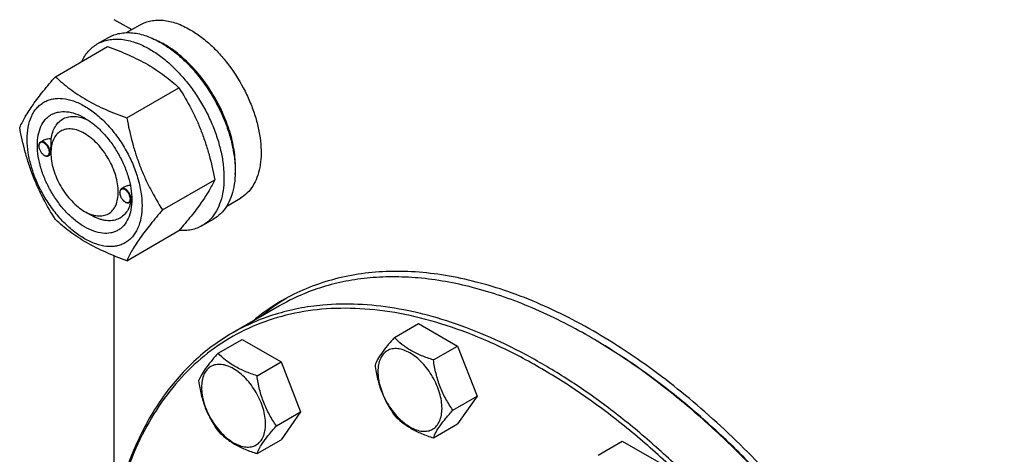
# Model space of a CAD drawing. Units: millimetres. Extents: x 0 to 6269, y -4 to 4433.
# Drawn here: x 4464 to 4774, y 1715 to 1852 of the extents above; entities that cross this region are included whole.
import ezdxf

# ---------------------------------------------------------------- set-up
doc = ezdxf.new("R2010")
doc.units = ezdxf.units.MM
doc.header["$LTSCALE"] = 344.776119
doc.layers.get('0').update_dxf_attribs({"linetype": 'CONTINUOUS'})

msp = doc.modelspace()

# ---------------------------------------------------------------- linework, layer by layer
at = {"color": 7, "linetype": 'Continuous'}
for p, q in [((4493.628, 1852.041), (4499.251, 1848.794)), ((4497.645, 1847.867), (4501.92, 1850.335)), ((4488.442, 1844.286), (4491.978, 1846.327)), ((4475.255, 1833.984), (4491.67, 1843.461)), ((4497.709, 1821.021), (4514.123, 1830.498)), ((4470.047, 1812.175), (4470.047, 1812.298)), ((4471.274, 1813.852), (4470.564, 1813.442)), ((4471.708, 1809.297), (4471.814, 1809.236)), ((4473.837, 1809.558), (4473.064, 1809.112)), ((4473.83, 1809.991), (4473.83, 1810.399)), ((4496.854, 1799.227), (4496.02, 1798.746)), ((4508.936, 1792.085), (4525.35, 1801.562)), ((4495.503, 1797.479), (4495.503, 1797.601)), ((4497.164, 1794.601), (4497.27, 1794.539)), ((4499.23, 1794.825), (4498.52, 1794.415)), ((4499.28, 1795.292), (4499.28, 1795.295)), ((4529.143, 1793.306), (4533.42, 1795.775)), ((4484.436, 1791.62), (4486.557, 1790.395)), ((4521.442, 1787.128), (4524.978, 1789.169)), ((4497.709, 1776.113), (4514.123, 1785.59)), ((4493.628, 1777.668), (4493.628, 1700.563)), ((4545.683, 1761.883), (4530.833, 1753.31)), ((4581.889, 1751.939), (4589.475, 1756.319)), ((4589.475, 1756.319), (4601.722, 1749.248)), ((4526.416, 1746.984), (4534.002, 1751.363)), ((4534.002, 1751.363), (4546.249, 1744.292)), ((4594.137, 1744.869), (4601.722, 1749.248)), ((4601.722, 1749.248), (4607.846, 1733.465)), ((4538.664, 1739.913), (4546.249, 1744.292)), ((4546.249, 1744.292), (4552.373, 1728.509)), ((4600.261, 1729.086), (4607.846, 1733.465)), ((4607.846, 1733.465), (4601.722, 1724.753)), ((4544.788, 1724.13), (4552.373, 1728.509)), ((4552.373, 1728.509), (4546.249, 1719.797)), ((4594.137, 1720.373), (4601.722, 1724.753)), ((4538.664, 1715.418), (4546.249, 1719.797)), ((4645.944, 1714.958), (4653.529, 1719.338)), ((4653.529, 1719.338), (4665.777, 1712.267))]:
    msp.add_line(p, q, dxfattribs=at)
for centre, radius, start, end in [((4495.562, 1819.816), 28.073, 59.9748, 64.48189), ((4472.155, 1812.176), 2.108, 176.69796, 180.02792), ((4472.766, 1811.128), 2.114, 239.97485, 243.1096), ((4472.718, 1811.035), 2.01, 243.13452, 243.3244), ((4497.611, 1797.48), 2.108, 176.69796, 180.02792), ((4498.222, 1796.431), 2.114, 239.97485, 243.1096), ((4498.174, 1796.338), 2.01, 243.13452, 243.3244), ((4488.239, 1795.625), 11.047, 358.28534, 359.36772), ((4579.574, 1706.491), 65.916, 120.01879, 129.98015), ((4582.395, 1708.138), 65.9, 121.44476, 129.9833), ((4550.905, 1592.394), 184.556, 59.74622, 59.99913)]:
    msp.add_arc(centre, radius, start, end, dxfattribs=at)
for points, knots in [([(4501.92, 1850.335), (4502.437, 1850.633), (4503.533, 1851.147), (4505.307, 1851.637), (4507.199, 1851.848), (4509.187, 1851.779), (4511.253, 1851.432), (4514.165, 1850.584), (4516.287, 1849.573), (4517.67, 1848.775)], [0, 0, 0, 0, 0.1080481, 0.218133, 0.3321078, 0.4515045, 0.5774648, 0.7107301, 1, 1, 1, 1]), ([(4517.67, 1848.775), (4518.802, 1848.122), (4521.05, 1846.619), (4524.234, 1843.94), (4527.278, 1840.815), (4531.086, 1836.113), (4534.308, 1830.872), (4536.823, 1825.307), (4538.298, 1821.091), (4539.333, 1816.916), (4539.906, 1812.871), (4540.003, 1809.041), (4539.621, 1805.503), (4538.764, 1802.33), (4537.44, 1799.591), (4535.669, 1797.35), (4534.197, 1796.224), (4533.42, 1795.775)], [0, 0, 0, 0, 0.0624015, 0.1287592, 0.198372, 0.2703695, 0.4173875, 0.4904333, 0.5617408, 0.6303584, 0.6954654, 0.7564313, 0.8128857, 0.8648021, 0.9125916, 0.9571797, 1, 1, 1, 1]), ([(4488.442, 1844.286), (4488.983, 1844.598), (4490.132, 1845.136), (4491.991, 1845.65), (4493.972, 1845.871), (4496.055, 1845.798), (4498.22, 1845.435), (4501.27, 1844.546), (4503.494, 1843.488), (4504.942, 1842.651)], [0, 0, 0, 0, 0.1080481, 0.218133, 0.3321078, 0.4515045, 0.5774648, 0.7107301, 1, 1, 1, 1]), ([(4491.978, 1846.327), (4492.519, 1846.639), (4493.668, 1847.177), (4495.526, 1847.691), (4497.508, 1847.912), (4499.591, 1847.84), (4501.756, 1847.476), (4504.805, 1846.587), (4507.029, 1845.529), (4508.478, 1844.693)], [0, 0, 0, 0, 0.1080481, 0.218133, 0.3321078, 0.4515045, 0.5774648, 0.7107301, 1, 1, 1, 1]), ([(4483.52, 1838.757), (4483.804, 1839.352), (4484.434, 1840.485), (4485.589, 1842.005), (4486.92, 1843.291), (4487.922, 1843.985), (4488.442, 1844.286)], [0, 0, 0, 0, 0.26351, 0.515762, 0.7599781, 1, 1, 1, 1]), ([(4491.67, 1843.461), (4493.898, 1842.661), (4498.205, 1840.979), (4503.311, 1838.436), (4507.024, 1836.145), (4510.366, 1833.791), (4512.674, 1831.843), (4514.123, 1830.498)], [0, 0, 0, 0, 0.2719997, 0.5306563, 0.653842, 0.7728509, 1, 1, 1, 1]), ([(4504.942, 1842.651), (4506.128, 1841.967), (4508.483, 1840.393), (4511.819, 1837.586), (4515.007, 1834.312), (4517.98, 1830.642), (4520.675, 1826.653), (4523.034, 1822.431), (4525.008, 1818.065), (4526.553, 1813.649), (4527.637, 1809.276), (4528.237, 1805.038), (4528.339, 1801.025), (4527.939, 1797.318), (4527.041, 1793.995), (4525.654, 1791.125), (4523.798, 1788.778), (4522.256, 1787.598), (4521.442, 1787.128)], [0, 0, 0, 0, 0.0623932, 0.128742, 0.1983455, 0.2703333, 0.3437221, 0.4174654, 0.4905014, 0.5617994, 0.6304078, 0.6955061, 0.7564639, 0.8129107, 0.8648202, 0.9126033, 0.9571854, 1, 1, 1, 1]), ([(4508.478, 1844.693), (4509.663, 1844.008), (4512.019, 1842.434), (4515.354, 1839.627), (4518.543, 1836.353), (4521.516, 1832.683), (4524.211, 1828.694), (4526.57, 1824.472), (4528.543, 1820.106), (4530.088, 1815.69), (4531.172, 1811.317), (4531.772, 1807.079), (4531.874, 1803.066), (4531.474, 1799.36), (4530.576, 1796.036), (4529.19, 1793.166), (4527.334, 1790.819), (4525.791, 1789.639), (4524.978, 1789.169)], [0, 0, 0, 0, 0.0623932, 0.128742, 0.1983455, 0.2703333, 0.3437221, 0.4174654, 0.4905014, 0.5617994, 0.6304078, 0.6955061, 0.7564639, 0.8129107, 0.8648202, 0.9126033, 0.9571854, 1, 1, 1, 1]), ([(4531.8, 1803.364), (4531.94, 1805.146), (4531.852, 1808.912), (4530.799, 1814.661), (4528.866, 1820.565), (4526.133, 1826.377), (4522.713, 1831.858), (4518.747, 1836.779), (4514.402, 1840.937), (4511.222, 1843.19), (4509.609, 1844.121)], [0, 0, 0, 0, 0.1107233, 0.231834, 0.360806, 0.4943159, 0.6286271, 0.7599332, 0.8846944, 1, 1, 1, 1]), ([(4464.028, 1818.012), (4464.561, 1819.163), (4465.853, 1821.626), (4468.34, 1825.438), (4471.538, 1829.619), (4473.958, 1832.487), (4475.255, 1833.984)], [0, 0, 0, 0, 0.1941909, 0.4252957, 0.6965305, 1, 1, 1, 1]), ([(4475.255, 1833.984), (4476.704, 1832.639), (4479.013, 1830.691), (4482.355, 1828.337), (4486.068, 1826.046), (4491.173, 1823.503), (4495.48, 1821.821), (4497.709, 1821.021)], [0, 0, 0, 0, 0.2271491, 0.346158, 0.4693437, 0.7280003, 1, 1, 1, 1]), ([(4514.123, 1830.498), (4515.484, 1828.356), (4517.419, 1825.048), (4519.665, 1820.439), (4521.178, 1816.843), (4522.497, 1813.136), (4524.001, 1808.064), (4524.861, 1804.174), (4525.35, 1801.562)], [0, 0, 0, 0, 0.2436832, 0.367313, 0.492146, 0.61806, 0.7448401, 1, 1, 1, 1]), ([(4466.37, 1814.298), (4466.37, 1815.593), (4466.565, 1818.054), (4467.42, 1820.949), (4468.457, 1822.9), (4469.373, 1824.143), (4470.437, 1825.191), (4471.64, 1826.031), (4472.969, 1826.653), (4474.409, 1827.051), (4475.943, 1827.222), (4478.151, 1827.145), (4481.087, 1826.438), (4484.61, 1824.76), (4488.115, 1822.303), (4491.477, 1819.158), (4494.575, 1815.441), (4497.292, 1811.29), (4499.528, 1806.862), (4501.199, 1802.32), (4502.241, 1797.837), (4502.503, 1794.865), (4502.503, 1793.437)], [0, 0, 0, 0, 0.060345, 0.1143287, 0.1392362, 0.1630125, 0.1859774, 0.2085172, 0.2310571, 0.2540218, 0.277798, 0.3027052, 0.3566884, 0.4170328, 0.4835809, 0.5553856, 0.630967, 0.7085158, 0.7860646, 0.8616463, 0.9334515, 1, 1, 1, 1]), ([(4484.436, 1786.721), (4483.42, 1787.308), (4481.412, 1788.715), (4478.649, 1791.3), (4476.103, 1794.355), (4473.87, 1797.767), (4472.032, 1801.407), (4470.659, 1805.139), (4469.802, 1808.825), (4469.493, 1812.33), (4469.748, 1815.528), (4470.567, 1818.308), (4471.742, 1820.225), (4472.93, 1821.393), (4473.919, 1822.084), (4475.011, 1822.595), (4476.617, 1823.04), (4478.865, 1823.099), (4481.681, 1822.419), (4483.514, 1821.546), (4484.436, 1821.014)], [0, 0, 0, 0, 0.066565, 0.1383882, 0.2139891, 0.2915579, 0.3691267, 0.4447278, 0.5165514, 0.5831171, 0.6434776, 0.6974752, 0.7460429, 0.7690136, 0.7915593, 0.814105, 0.8370756, 0.8856429, 0.93964, 1, 1, 1, 1]), ([(4473.952, 1814.406), (4474.047, 1815.132), (4474.339, 1816.507), (4475.154, 1818.363), (4476.314, 1819.851), (4477.792, 1820.909), (4479.53, 1821.49), (4481.456, 1821.58), (4483.508, 1821.194), (4484.859, 1820.66), (4485.54, 1820.33)], [0, 0, 0, 0, 0.1391424, 0.2655168, 0.381997, 0.4934595, 0.6060144, 0.7254888, 0.8560983, 1, 1, 1, 1]), ([(4484.437, 1821.014), (4485.453, 1820.427), (4487.461, 1819.02), (4490.224, 1816.435), (4492.77, 1813.38), (4495.003, 1809.968), (4496.84, 1806.328), (4498.213, 1802.596), (4499.071, 1798.911), (4499.286, 1796.469), (4499.286, 1795.295)], [0, 0, 0, 0, 0.1141547, 0.2373263, 0.3669759, 0.4999999, 0.6330239, 0.7626735, 0.8858451, 1, 1, 1, 1]), ([(4497.709, 1821.021), (4498.199, 1818.409), (4499.058, 1814.519), (4500.563, 1809.447), (4501.881, 1805.74), (4503.394, 1802.145), (4505.64, 1797.535), (4507.575, 1794.227), (4508.936, 1792.085)], [0, 0, 0, 0, 0.2551599, 0.38194, 0.507854, 0.632687, 0.7563168, 1, 1, 1, 1]), ([(4475.255, 1789.077), (4473.894, 1791.219), (4471.96, 1794.527), (4469.713, 1799.136), (4468.2, 1802.732), (4466.882, 1806.438), (4465.377, 1811.511), (4464.518, 1815.4), (4464.028, 1818.012)], [0, 0, 0, 0, 0.2436832, 0.367313, 0.492146, 0.61806, 0.7448401, 1, 1, 1, 1]), ([(4484.436, 1816.115), (4483.778, 1816.495), (4482.469, 1817.119), (4480.456, 1817.604), (4478.567, 1817.556), (4476.885, 1816.946), (4475.516, 1815.795), (4474.53, 1814.182), (4473.944, 1812.197), (4473.83, 1810.751), (4473.83, 1809.991)], [0, 0, 0, 0, 0.1448996, 0.2745228, 0.3911115, 0.4999973, 0.6088838, 0.7254741, 0.8550997, 1, 1, 1, 1]), ([(4484.436, 1791.62), (4485.095, 1791.24), (4486.404, 1790.617), (4488.416, 1790.131), (4490.306, 1790.179), (4491.987, 1790.789), (4493.356, 1791.94), (4494.342, 1793.553), (4494.928, 1795.539), (4495.11, 1797.823), (4494.889, 1800.327), (4494.277, 1802.959), (4493.296, 1805.625), (4491.984, 1808.225), (4490.389, 1810.662), (4488.57, 1812.844), (4486.597, 1814.691), (4485.162, 1815.696), (4484.436, 1816.115)], [0, 0, 0, 0, 0.0603797, 0.1143938, 0.1629764, 0.2083493, 0.2537222, 0.3023052, 0.3563199, 0.4166995, 0.4832862, 0.5551324, 0.6307575, 0.7083508, 0.785944, 0.8615688, 0.9334147, 1, 1, 1, 1]), ([(4502.503, 1793.437), (4502.503, 1792.142), (4502.308, 1789.681), (4501.453, 1786.786), (4500.415, 1784.835), (4499.5, 1783.592), (4498.435, 1782.544), (4497.232, 1781.705), (4495.903, 1781.082), (4494.464, 1780.684), (4492.93, 1780.513), (4490.721, 1780.59), (4487.786, 1781.297), (4484.263, 1782.975), (4480.757, 1785.432), (4477.395, 1788.577), (4474.298, 1792.294), (4471.58, 1796.445), (4469.344, 1800.873), (4467.674, 1805.415), (4466.631, 1809.898), (4466.37, 1812.87), (4466.37, 1814.298)], [0, 0, 0, 0, 0.060345, 0.1143287, 0.1392362, 0.1630125, 0.1859774, 0.2085172, 0.2310571, 0.2540218, 0.277798, 0.3027052, 0.3566884, 0.4170328, 0.4835809, 0.5553856, 0.630967, 0.7085158, 0.7860646, 0.8616463, 0.9334515, 1, 1, 1, 1]), ([(4470.564, 1813.442), (4470.482, 1813.395), (4470.328, 1813.265), (4470.163, 1812.996), (4470.066, 1812.665), (4470.047, 1812.425), (4470.047, 1812.298)], [0, 0, 0, 0, 0.2177726, 0.4509521, 0.7102015, 1, 1, 1, 1]), ([(4470.047, 1812.175), (4470.047, 1811.903), (4470.149, 1811.328), (4470.505, 1810.521), (4471.026, 1809.809), (4471.472, 1809.433), (4471.708, 1809.297)], [0, 0, 0, 0, 0.237219, 0.4999999, 0.7627808, 1, 1, 1, 1]), ([(4473.37, 1810.257), (4473.37, 1810.523), (4473.272, 1811.085), (4472.929, 1811.878), (4472.424, 1812.583), (4471.902, 1813.041), (4471.459, 1813.269), (4471.148, 1813.358), (4470.853, 1813.369), (4470.587, 1813.296), (4470.363, 1813.14), (4470.195, 1812.912), (4470.087, 1812.623), (4470.057, 1812.41), (4470.05, 1812.298)], [0, 0, 0, 0, 0.1380514, 0.2909693, 0.4445244, 0.584289, 0.6458686, 0.7011626, 0.7508384, 0.7967623, 0.8418597, 0.8893255, 0.9416192, 1, 1, 1, 1]), ([(4473.582, 1810.257), (4473.582, 1810.47), (4473.522, 1810.92), (4473.299, 1811.579), (4472.955, 1812.215), (4472.519, 1812.774), (4472.024, 1813.212), (4471.508, 1813.494), (4471.003, 1813.595), (4470.689, 1813.514), (4470.564, 1813.442)], [0, 0, 0, 0, 0.1288199, 0.2705665, 0.4178819, 0.5623849, 0.6962006, 0.8135929, 0.9130649, 1, 1, 1, 1]), ([(4473.952, 1814.406), (4473.484, 1814.425), (4472.559, 1814.367), (4471.665, 1814.077), (4471.274, 1813.852)], [0, 0, 0, 0, 0.5095286, 1, 1, 1, 1]), ([(4473.83, 1810.399), (4473.83, 1810.763), (4473.853, 1811.5), (4473.902, 1812.565), (4473.941, 1813.537), (4473.952, 1814.136), (4473.952, 1814.406)], [0, 0, 0, 0, 0.2721116, 0.5515852, 0.7976625, 1, 1, 1, 1]), ([(4471.814, 1809.236), (4471.924, 1809.173), (4472.142, 1809.069), (4472.478, 1808.988), (4472.792, 1808.996), (4472.982, 1809.065), (4473.064, 1809.112)], [0, 0, 0, 0, 0.2897994, 0.5490489, 0.7822279, 1, 1, 1, 1]), ([(4471.816, 1809.239), (4471.915, 1809.19), (4472.11, 1809.11), (4472.408, 1809.059), (4472.685, 1809.085), (4472.93, 1809.192), (4473.127, 1809.375), (4473.269, 1809.623), (4473.353, 1809.924), (4473.37, 1810.142), (4473.37, 1810.257)], [0, 0, 0, 0, 0.1413106, 0.2681764, 0.3834237, 0.4926195, 0.603121, 0.7218741, 0.8535325, 1, 1, 1, 1]), ([(4473.064, 1809.112), (4473.147, 1809.16), (4473.301, 1809.289), (4473.465, 1809.558), (4473.563, 1809.889), (4473.582, 1810.13), (4473.582, 1810.257)], [0, 0, 0, 0, 0.2177725, 0.4509517, 0.710201, 1, 1, 1, 1]), ([(4473.83, 1809.991), (4473.83, 1809.153), (4473.983, 1807.408), (4474.595, 1804.776), (4475.576, 1802.11), (4476.889, 1799.51), (4478.484, 1797.073), (4480.302, 1794.891), (4482.276, 1793.045), (4483.71, 1792.039), (4484.436, 1791.62)], [0, 0, 0, 0, 0.1141552, 0.2373269, 0.3669767, 0.5000007, 0.6330248, 0.7626746, 0.8858464, 1, 1, 1, 1]), ([(4498.819, 1799.827), (4498.473, 1799.792), (4497.792, 1799.661), (4497.148, 1799.397), (4496.853, 1799.226)], [0, 0, 0, 0, 0.5051484, 1, 1, 1, 1]), ([(4525.35, 1801.562), (4524.818, 1800.412), (4523.526, 1797.949), (4521.039, 1794.136), (4517.84, 1789.955), (4515.421, 1787.087), (4514.123, 1785.59)], [0, 0, 0, 0, 0.1941909, 0.4252957, 0.6965305, 1, 1, 1, 1]), ([(4496.02, 1798.746), (4495.938, 1798.698), (4495.783, 1798.568), (4495.619, 1798.3), (4495.522, 1797.969), (4495.503, 1797.728), (4495.503, 1797.601)], [0, 0, 0, 0, 0.2177726, 0.4509521, 0.7102015, 1, 1, 1, 1]), ([(4495.503, 1797.479), (4495.503, 1797.206), (4495.605, 1796.632), (4495.961, 1795.824), (4496.482, 1795.112), (4496.928, 1794.737), (4497.164, 1794.601)], [0, 0, 0, 0, 0.237219, 0.4999999, 0.7627808, 1, 1, 1, 1]), ([(4498.826, 1795.56), (4498.826, 1795.826), (4498.728, 1796.388), (4498.385, 1797.181), (4497.88, 1797.887), (4497.358, 1798.344), (4496.915, 1798.572), (4496.604, 1798.662), (4496.309, 1798.672), (4496.043, 1798.6), (4495.819, 1798.444), (4495.651, 1798.215), (4495.543, 1797.927), (4495.513, 1797.714), (4495.506, 1797.601)], [0, 0, 0, 0, 0.1380514, 0.2909693, 0.4445244, 0.584289, 0.6458686, 0.7011626, 0.7508384, 0.7967623, 0.8418597, 0.8893255, 0.9416192, 1, 1, 1, 1]), ([(4499.038, 1795.56), (4499.038, 1795.774), (4498.978, 1796.223), (4498.755, 1796.883), (4498.411, 1797.518), (4497.975, 1798.077), (4497.48, 1798.515), (4496.964, 1798.797), (4496.459, 1798.898), (4496.145, 1798.818), (4496.02, 1798.746)], [0, 0, 0, 0, 0.1288199, 0.2705665, 0.4178819, 0.5623849, 0.6962006, 0.8135929, 0.9130649, 1, 1, 1, 1]), ([(4499.286, 1795.295), (4499.286, 1794.23), (4499.124, 1792.206), (4498.306, 1789.427), (4497.13, 1787.51), (4495.942, 1786.342), (4494.953, 1785.651), (4493.861, 1785.14), (4492.256, 1784.696), (4490.007, 1784.636), (4487.191, 1785.317), (4485.358, 1786.189), (4484.436, 1786.721)], [0, 0, 0, 0, 0.1447906, 0.274318, 0.3908201, 0.4459214, 0.5000029, 0.5540843, 0.6091851, 0.7256858, 0.8552113, 1, 1, 1, 1]), ([(4498.97, 1794.674), (4498.82, 1793.995), (4498.416, 1792.716), (4497.432, 1791.04), (4496.116, 1789.759), (4494.507, 1788.933), (4492.675, 1788.591), (4491.056, 1788.706), (4489.718, 1789.013), (4488.286, 1789.49), (4487.241, 1790.001), (4486.558, 1790.395)], [0, 0, 0, 0, 0.1318916, 0.2522703, 0.3649904, 0.4756271, 0.5902888, 0.7140804, 0.7805625, 0.8503515, 1, 1, 1, 1]), ([(4497.27, 1794.539), (4497.38, 1794.476), (4497.598, 1794.372), (4497.934, 1794.291), (4498.248, 1794.299), (4498.438, 1794.368), (4498.52, 1794.415)], [0, 0, 0, 0, 0.2897994, 0.5490489, 0.7822279, 1, 1, 1, 1]), ([(4497.272, 1794.542), (4497.37, 1794.493), (4497.566, 1794.414), (4497.864, 1794.362), (4498.141, 1794.389), (4498.386, 1794.496), (4498.583, 1794.679), (4498.725, 1794.926), (4498.809, 1795.227), (4498.826, 1795.445), (4498.826, 1795.56)], [0, 0, 0, 0, 0.1413106, 0.2681764, 0.3834237, 0.4926195, 0.603121, 0.7218741, 0.8535325, 1, 1, 1, 1]), ([(4498.52, 1794.415), (4498.603, 1794.463), (4498.757, 1794.593), (4498.921, 1794.861), (4499.019, 1795.192), (4499.038, 1795.433), (4499.038, 1795.56)], [0, 0, 0, 0, 0.2177725, 0.4509517, 0.710201, 1, 1, 1, 1]), ([(4499.23, 1794.825), (4499.233, 1794.827), (4499.239, 1794.839), (4499.246, 1794.862), (4499.253, 1794.899), (4499.263, 1794.976), (4499.273, 1795.109), (4499.278, 1795.224), (4499.28, 1795.292)], [0, 0, 0, 0, 0.0271211, 0.0782851, 0.1565437, 0.2636346, 0.5690896, 1, 1, 1, 1]), ([(4508.936, 1792.085), (4507.638, 1790.588), (4505.219, 1787.72), (4502.021, 1783.539), (4499.533, 1779.727), (4498.241, 1777.264), (4497.709, 1776.113)], [0, 0, 0, 0, 0.3034695, 0.5747043, 0.8058091, 1, 1, 1, 1]), ([(4497.709, 1776.113), (4495.48, 1776.913), (4491.173, 1778.595), (4486.068, 1781.138), (4482.355, 1783.429), (4479.013, 1785.783), (4476.704, 1787.731), (4475.255, 1789.077)], [0, 0, 0, 0, 0.2719997, 0.5306563, 0.653842, 0.7728509, 1, 1, 1, 1]), ([(4521.442, 1787.128), (4520.92, 1786.826), (4519.813, 1786.304), (4518.026, 1785.793), (4516.123, 1785.555), (4514.821, 1785.578), (4514.161, 1785.632)], [0, 0, 0, 0, 0.2399511, 0.4841276, 0.7363975, 1, 1, 1, 1]), ([(4783.19, 1513.809), (4783.19, 1521.94), (4782.088, 1538.729), (4777.555, 1564.222), (4770.186, 1590.343), (4760.137, 1616.535), (4747.623, 1642.243), (4732.911, 1666.916), (4716.314, 1690.031), (4698.186, 1711.093), (4678.912, 1729.656), (4658.897, 1745.325), (4638.56, 1757.768), (4621.335, 1765.38), (4607.809, 1769.507), (4598.065, 1771.587), (4588.566, 1772.704), (4579.364, 1772.849), (4570.507, 1772.018), (4562.046, 1770.214), (4554.032, 1767.443), (4549.005, 1764.955), (4546.597, 1763.565)], [0, 0, 0, 0, 0.0623768, 0.1287081, 0.1982931, 0.2702617, 0.3436307, 0.417354, 0.4903703, 0.5616489, 0.6302386, 0.6953191, 0.7562602, 0.8126917, 0.8392145, 0.8646349, 0.8890192, 0.9124663, 0.9351087, 0.9571118, 0.9786701, 1, 1, 1, 1]), ([(4574.239, 1770.698), (4571.67, 1770.468), (4566.609, 1769.763), (4559.241, 1767.929), (4552.232, 1765.339), (4547.812, 1763.112), (4545.683, 1761.883)], [0, 0, 0, 0, 0.2569772, 0.5080563, 0.7550669, 1, 1, 1, 1]), ([(4643.186, 1752.223), (4637.373, 1755.58), (4625.784, 1761.454), (4608.059, 1767.722), (4593.473, 1770.518), (4582.288, 1771.141), (4576.883, 1770.934), (4574.239, 1770.698)], [0, 0, 0, 0, 0.2780052, 0.5365822, 0.7764061, 0.8900455, 1, 1, 1, 1]), ([(4559.39, 1762.125), (4556.821, 1761.895), (4551.76, 1761.19), (4544.392, 1759.356), (4537.383, 1756.766), (4532.962, 1754.539), (4530.833, 1753.31)], [0, 0, 0, 0, 0.2569757, 0.5080553, 0.7550664, 1, 1, 1, 1]), ([(4725.833, 1415.559), (4728.762, 1417.251), (4734.41, 1421.131), (4741.972, 1428.268), (4748.593, 1436.672), (4753.229, 1444.576), (4756.433, 1451.419), (4759.366, 1458.795), (4762.346, 1468.686), (4764.789, 1481.327), (4766.129, 1494.793), (4766.357, 1508.974), (4765.472, 1523.759), (4763.484, 1539.029), (4760.407, 1554.664), (4756.267, 1570.537), (4751.098, 1586.521), (4744.94, 1602.488), (4735.451, 1623.643), (4721.48, 1649.202), (4705, 1673.119), (4690.518, 1690.879), (4679.218, 1703.267), (4667.508, 1714.697), (4655.482, 1725.08), (4643.236, 1734.331), (4630.867, 1742.377), (4618.473, 1749.152), (4606.153, 1754.602), (4594.002, 1758.681), (4582.116, 1761.353), (4570.59, 1762.594), (4563.046, 1762.451), (4559.39, 1762.125)], [0, 0, 0, 0, 0.0219873, 0.0443242, 0.0673333, 0.0912898, 0.1036988, 0.1164201, 0.1428542, 0.1706946, 0.1999774, 0.2306903, 0.2627796, 0.2961564, 0.3307021, 0.3662741, 0.4027097, 0.4398306, 0.4774466, 0.5533392, 0.628786, 0.6658523, 0.7022165, 0.7377015, 0.7721464, 0.8054105, 0.8373777, 0.8679621, 0.8971135, 0.9248236, 0.9511334, 0.9761395, 1, 1, 1, 1]), ([(4559.036, 1760.805), (4555.241, 1760.466), (4547.797, 1759.246), (4537.171, 1755.675), (4527.415, 1750.429), (4518.639, 1743.564), (4510.937, 1735.161), (4504.381, 1725.316), (4499.026, 1714.135), (4496.361, 1706.094), (4495.224, 1701.906)], [0, 0, 0, 0, 0.1230664, 0.2425263, 0.360477, 0.4791537, 0.6007245, 0.727104, 0.8598278, 1, 1, 1, 1]), ([(4696.215, 1407.247), (4700.024, 1407.587), (4707.495, 1408.813), (4718.156, 1412.407), (4727.941, 1417.689), (4736.736, 1424.6), (4744.448, 1433.06), (4751.005, 1442.97), (4756.35, 1454.224), (4760.442, 1466.71), (4763.25, 1480.306), (4764.753, 1494.885), (4764.94, 1510.309), (4763.812, 1526.433), (4761.38, 1543.104), (4757.668, 1560.165), (4752.712, 1577.454), (4746.559, 1594.804), (4739.268, 1612.051), (4730.909, 1629.031), (4721.561, 1645.579), (4711.315, 1661.538), (4700.267, 1676.756), (4688.525, 1691.087), (4676.199, 1704.393), (4663.408, 1716.548), (4650.273, 1727.436), (4636.919, 1736.953), (4623.471, 1745.007), (4610.055, 1751.523), (4596.797, 1756.435), (4583.818, 1759.694), (4571.241, 1761.262), (4563.012, 1761.16), (4559.036, 1760.805)], [0, 0, 0, 0, 0.0234516, 0.0462147, 0.0686923, 0.0913135, 0.1144941, 0.1386006, 0.1639261, 0.1906807, 0.2189921, 0.2489132, 0.2804317, 0.31348, 0.3479445, 0.3836738, 0.4204857, 0.4581737, 0.4965127, 0.5352643, 0.5741823, 0.613017, 0.6515205, 0.6894511, 0.7265788, 0.7626904, 0.7975947, 0.8311295, 0.8631676, 0.8936252, 0.9224704, 0.9497334, 0.9755159, 1, 1, 1, 1]), ([(4530.833, 1753.31), (4528.68, 1752.066), (4524.494, 1749.317), (4518.688, 1744.474), (4513.368, 1738.926), (4506.86, 1730.504), (4500.078, 1718.209), (4496.414, 1707.419), (4494.933, 1701.735)], [0, 0, 0, 0, 0.1156827, 0.2323691, 0.3510202, 0.4725172, 0.7267318, 1, 1, 1, 1]), ([(4581.889, 1751.939), (4581.138, 1751.102), (4579.749, 1749.51), (4577.95, 1747.206), (4576.627, 1745.148), (4575.999, 1743.83), (4575.766, 1743.227)], [0, 0, 0, 0, 0.3154011, 0.592108, 0.8188793, 1, 1, 1, 1]), ([(4594.137, 1744.869), (4592.88, 1745.269), (4590.461, 1746.125), (4587.107, 1747.73), (4584.242, 1749.671), (4582.621, 1751.175), (4581.889, 1751.939)], [0, 0, 0, 0, 0.276819, 0.5376908, 0.7779911, 1, 1, 1, 1]), ([(4781.067, 1514.216), (4781.043, 1519.528), (4780.529, 1530.388), (4778.478, 1546.892), (4775.149, 1563.831), (4770.573, 1581.044), (4764.794, 1598.369), (4757.866, 1615.643), (4749.856, 1632.703), (4740.837, 1649.388), (4730.897, 1665.541), (4720.128, 1681.009), (4708.632, 1695.645), (4696.517, 1709.313), (4683.899, 1721.882), (4670.894, 1733.234), (4657.627, 1743.263), (4648.478, 1749.138), (4643.89, 1751.814)], [0, 0, 0, 0, 0.0559192, 0.114313, 0.1749426, 0.2375138, 0.3016889, 0.3670956, 0.4333371, 0.5, 0.5666629, 0.6329044, 0.6983111, 0.7624862, 0.8250574, 0.885687, 0.9440808, 1, 1, 1, 1]), ([(4781.068, 1514.218), (4781.068, 1519.525), (4780.597, 1530.381), (4778.598, 1546.886), (4775.309, 1563.835), (4770.763, 1581.065), (4765.003, 1598.413), (4758.084, 1615.713), (4750.073, 1632.799), (4741.046, 1649.509), (4731.089, 1665.681), (4720.297, 1681.163), (4708.775, 1695.804), (4696.631, 1709.467), (4683.982, 1722.019), (4670.948, 1733.341), (4657.654, 1743.326), (4648.489, 1749.162), (4643.893, 1751.815)], [0, 0, 0, 0, 0.0558387, 0.1141797, 0.1747835, 0.2373538, 0.3015491, 0.3669928, 0.4332828, 0.5, 0.5667172, 0.6330072, 0.6984509, 0.7626462, 0.8252165, 0.8858203, 0.9441613, 1, 1, 1, 1]), ([(4526.416, 1746.984), (4525.665, 1746.147), (4524.276, 1744.555), (4522.477, 1742.251), (4521.154, 1740.193), (4520.526, 1738.874), (4520.293, 1738.272)], [0, 0, 0, 0, 0.3154011, 0.592108, 0.8188793, 1, 1, 1, 1]), ([(4538.664, 1739.913), (4537.407, 1740.314), (4534.988, 1741.17), (4531.634, 1742.775), (4528.769, 1744.716), (4527.148, 1746.219), (4526.416, 1746.984)], [0, 0, 0, 0, 0.276819, 0.5376908, 0.7779911, 1, 1, 1, 1]), ([(4596.836, 1729.615), (4596.836, 1730.412), (4596.69, 1732.069), (4596.109, 1734.57), (4595.177, 1737.103), (4593.93, 1739.573), (4592.414, 1741.887), (4590.687, 1743.961), (4588.812, 1745.715), (4586.857, 1747.085), (4584.891, 1748.021), (4582.979, 1748.482), (4581.184, 1748.437), (4579.586, 1747.857), (4578.286, 1746.763), (4577.349, 1745.232), (4576.793, 1743.346), (4576.683, 1741.972), (4576.683, 1741.25)], [0, 0, 0, 0, 0.0665867, 0.138433, 0.214058, 0.2916513, 0.3692445, 0.4448693, 0.5167151, 0.5833013, 0.6436803, 0.6976944, 0.746277, 0.7916498, 0.8370228, 0.8856058, 0.9396204, 1, 1, 1, 1]), ([(4541.363, 1724.66), (4541.363, 1725.456), (4541.217, 1727.114), (4540.635, 1729.614), (4539.704, 1732.147), (4538.457, 1734.617), (4536.941, 1736.932), (4535.214, 1739.005), (4533.339, 1740.759), (4531.384, 1742.13), (4529.418, 1743.065), (4527.506, 1743.527), (4525.711, 1743.481), (4524.113, 1742.902), (4522.813, 1741.808), (4521.876, 1740.276), (4521.32, 1738.39), (4521.21, 1737.017), (4521.21, 1736.295)], [0, 0, 0, 0, 0.0665867, 0.138433, 0.214058, 0.2916513, 0.3692445, 0.4448693, 0.5167151, 0.5833013, 0.6436803, 0.6976944, 0.746277, 0.7916498, 0.8370228, 0.8856058, 0.9396204, 1, 1, 1, 1]), ([(4600.261, 1729.086), (4599.467, 1730.215), (4597.96, 1732.575), (4596.145, 1736.421), (4594.874, 1740.562), (4594.347, 1743.423), (4594.137, 1744.869)], [0, 0, 0, 0, 0.2421791, 0.4903486, 0.7437791, 1, 1, 1, 1]), ([(4575.766, 1743.227), (4575.976, 1741.782), (4576.502, 1738.921), (4577.774, 1734.78), (4579.589, 1730.934), (4581.096, 1728.574), (4581.889, 1727.444)], [0, 0, 0, 0, 0.2562209, 0.5096514, 0.7578209, 1, 1, 1, 1]), ([(4576.683, 1741.25), (4576.683, 1740.454), (4576.829, 1738.796), (4577.411, 1736.296), (4578.343, 1733.763), (4579.589, 1731.293), (4581.105, 1728.978), (4582.833, 1726.905), (4584.708, 1725.151), (4586.663, 1723.78), (4588.629, 1722.845), (4590.541, 1722.383), (4592.336, 1722.429), (4593.933, 1723.008), (4595.234, 1724.102), (4596.171, 1725.634), (4596.727, 1727.52), (4596.836, 1728.893), (4596.836, 1729.615)], [0, 0, 0, 0, 0.0665867, 0.138433, 0.214058, 0.2916513, 0.3692445, 0.4448693, 0.5167151, 0.5833013, 0.6436803, 0.6976944, 0.746277, 0.7916498, 0.8370228, 0.8856058, 0.9396204, 1, 1, 1, 1]), ([(4520.293, 1738.272), (4520.503, 1736.827), (4521.029, 1733.966), (4522.301, 1729.825), (4524.116, 1725.979), (4525.623, 1723.618), (4526.416, 1722.489)], [0, 0, 0, 0, 0.2562209, 0.5096514, 0.7578209, 1, 1, 1, 1]), ([(4544.788, 1724.13), (4543.994, 1725.259), (4542.487, 1727.62), (4540.672, 1731.466), (4539.401, 1735.607), (4538.874, 1738.468), (4538.664, 1739.913)], [0, 0, 0, 0, 0.2421791, 0.4903486, 0.7437791, 1, 1, 1, 1]), ([(4521.21, 1736.295), (4521.21, 1735.498), (4521.356, 1733.841), (4521.938, 1731.34), (4522.87, 1728.807), (4524.116, 1726.337), (4525.632, 1724.023), (4527.36, 1721.949), (4529.235, 1720.195), (4531.19, 1718.825), (4533.156, 1717.889), (4535.068, 1717.428), (4536.862, 1717.473), (4538.46, 1718.053), (4539.761, 1719.147), (4540.698, 1720.678), (4541.254, 1722.564), (4541.363, 1723.938), (4541.363, 1724.66)], [0, 0, 0, 0, 0.0665867, 0.138433, 0.214058, 0.2916513, 0.3692445, 0.4448693, 0.5167151, 0.5833013, 0.6436803, 0.6976944, 0.746277, 0.7916498, 0.8370228, 0.8856058, 0.9396204, 1, 1, 1, 1]), ([(4594.137, 1720.373), (4594.371, 1720.976), (4594.998, 1722.294), (4596.321, 1724.352), (4598.12, 1726.657), (4599.509, 1728.249), (4600.261, 1729.086)], [0, 0, 0, 0, 0.1811207, 0.407892, 0.6845989, 1, 1, 1, 1]), ([(4581.889, 1727.444), (4582.621, 1726.68), (4584.242, 1725.176), (4587.107, 1723.235), (4590.461, 1721.63), (4592.88, 1720.774), (4594.137, 1720.373)], [0, 0, 0, 0, 0.2220089, 0.4623092, 0.723181, 1, 1, 1, 1]), ([(4526.416, 1722.489), (4527.148, 1721.724), (4528.769, 1720.221), (4531.634, 1718.28), (4534.988, 1716.675), (4537.407, 1715.819), (4538.664, 1715.418)], [0, 0, 0, 0, 0.2220089, 0.4623092, 0.723181, 1, 1, 1, 1]), ([(4538.664, 1715.418), (4538.898, 1716.02), (4539.525, 1717.339), (4540.848, 1719.397), (4542.647, 1721.701), (4544.036, 1723.293), (4544.788, 1724.13)], [0, 0, 0, 0, 0.1811207, 0.407892, 0.6845989, 1, 1, 1, 1])]:
    msp.add_open_spline(points, degree=3, knots=knots, dxfattribs=at)

doc.saveas('drawing.dxf')
